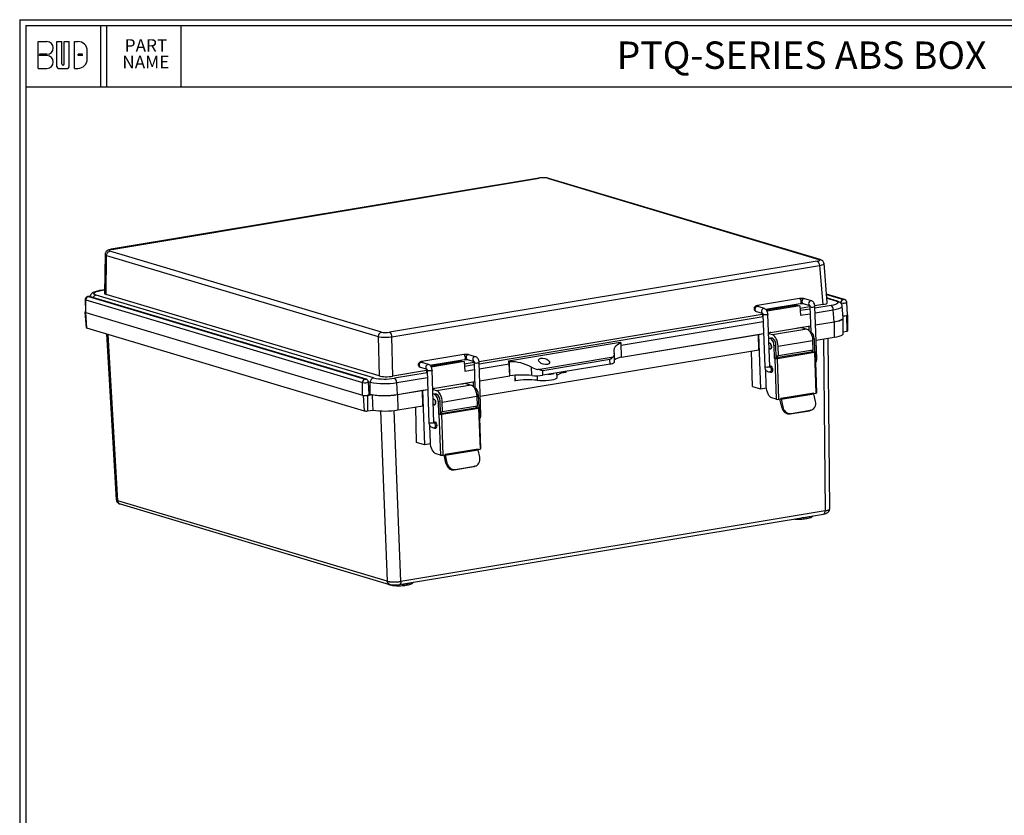
# Model space of a CAD drawing. Extents: x 0.3 to 29.7, y 0.3 to 21.7.
# Drawn here: x 0.3 to 10, y 13.8 to 21.7 of the extents above; entities that cross this region are included whole.
import ezdxf

# ---------------------------------------------------------------- set-up
doc = ezdxf.new("R2010")
doc.units = 0
doc.header["$MEASUREMENT"] = 0
doc.layers.get('0').update_dxf_attribs({"linetype": 'CONTINUOUS'})
doc.styles.add('SLDTEXTSTYLE0', font='TXT', dxfattribs={"width": 0.75})

msp = doc.modelspace()

# ---------------------------------------------------------------- linework, layer by layer
at = {"color": 7, "linetype": 'CONTINUOUS'}
for p, q in [((0.251252, 21.711296), (29.736906, 21.711296)), ((0.251252, 21.711296), (0.251252, 0.267073)), ((0.313252, 21.654709), (29.680677, 21.654709)), ((0.313252, 21.654709), (0.313252, 0.329073)), ((1.0501, 21.654709), (1.0501, 21.047412)), ((1.110832, 21.654709), (1.110832, 21.047412)), ((1.843719, 21.654709), (1.843719, 21.047412)), ((0.434863, 21.230062), (0.434863, 21.495596)), ((0.434863, 21.495596), (0.520381, 21.495596)), ((0.619768, 21.246658), (0.619768, 21.495596)), ((0.619768, 21.495596), (0.668306, 21.495596)), ((0.668306, 21.273386), (0.668306, 21.495596)), ((0.691419, 21.273386), (0.691419, 21.495596)), ((0.691419, 21.495596), (0.739956, 21.495596)), ((0.739956, 21.246658), (0.739956, 21.495596)), ((0.794267, 21.230062), (0.794267, 21.495596)), ((0.794267, 21.495596), (0.827297, 21.495596)), ((0.520381, 21.369467), (0.447575, 21.369467)), ((0.447575, 21.369467), (0.447575, 21.362829)), ((0.447575, 21.356191), (0.447575, 21.362829)), ((0.520381, 21.356191), (0.447575, 21.356191)), ((0.830098, 21.356191), (0.830098, 21.369467)), ((0.871395, 21.369467), (0.830098, 21.369467)), ((0.871395, 21.356191), (0.830098, 21.356191)), ((0.871395, 21.356191), (0.871395, 21.369467)), ((0.920234, 21.322999), (0.920234, 21.402659)), ((0.434863, 21.230062), (0.520381, 21.230062)), ((0.636364, 21.230062), (0.72336, 21.230062)), ((0.794267, 21.230062), (0.827297, 21.230062)), ((0.313252, 21.047412), (29.680677, 21.047412)), ((5.384725, 20.144767), (1.156414, 19.440913)), ((1.161557, 19.440546), (5.389869, 20.1444)), ((5.384814, 20.144113), (5.389869, 20.1444)), ((5.471285, 20.143249), (8.156844, 19.341665)), ((8.169425, 19.340922), (5.483867, 20.142506)), ((1.096174, 19.39317), (1.090361, 19.005069)), ((1.105693, 18.994414), (1.111471, 19.380167)), ((1.111471, 19.380167), (3.797029, 18.578583)), ((3.828949, 18.621234), (1.14339, 19.422818)), ((1.161557, 19.440546), (1.15541, 19.440197)), ((8.138677, 19.323937), (3.910365, 18.620083)), ((8.169358, 19.340936), (8.156844, 19.341665)), ((8.238917, 18.913545), (8.206434, 19.302187)), ((3.932723, 18.576665), (8.161035, 19.280519)), ((8.161035, 19.280519), (8.193321, 18.894227)), ((1.090894, 19.040646), (1.048269, 19.03355)), ((1.053413, 19.033182), (1.090876, 19.039419)), ((3.806037, 18.188417), (1.105693, 18.994414)), ((8.410138, 18.944375), (8.231893, 18.997578)), ((8.232087, 18.995261), (8.400702, 18.944932)), ((8.396175, 18.944179), (8.232267, 18.993102)), ((0.899639, 18.944205), (0.901708, 18.818605)), ((0.904656, 18.940761), (3.640799, 18.124079)), ((0.907074, 18.814922), (0.904656, 18.940761)), ((3.664732, 18.156573), (0.92859, 18.973255)), ((0.933118, 18.974009), (3.66926, 18.157326)), ((3.678696, 18.156769), (0.942553, 18.973452)), ((3.749331, 18.169184), (1.00686, 18.987755)), ((7.963989, 18.953042), (7.548805, 18.88393)), ((7.629512, 18.847474), (7.97207, 18.904497)), ((8.001725, 18.904616), (8.064527, 18.885871)), ((8.082253, 18.931938), (8.0158, 18.951772)), ((8.193321, 18.894227), (8.116064, 18.881367)), ((8.335014, 18.92969), (8.235074, 18.95952)), ((8.235332, 18.95643), (8.322432, 18.930432)), ((8.368407, 18.912829), (8.372241, 18.911685)), ((8.410138, 18.944375), (8.409336, 18.944597)), ((8.438149, 18.791893), (8.431598, 18.917339)), ((0.896676, 18.819741), (0.907455, 18.666066)), ((0.901273, 18.816654), (0.907074, 18.814922)), ((0.901273, 18.816654), (0.911196, 18.663554)), ((0.907074, 18.814922), (3.643217, 17.99824)), ((7.536718, 18.82721), (7.59952, 18.808465)), ((7.617246, 18.854532), (7.550794, 18.874366)), ((7.594708, 18.809901), (7.596893, 18.774949)), ((7.602429, 18.796535), (7.620227, 18.27818)), ((7.942186, 18.88837), (7.63853, 18.837823)), ((7.968433, 18.883026), (7.643767, 18.828982)), ((7.669411, 18.279868), (7.651613, 18.798224)), ((7.942186, 18.88837), (7.968433, 18.883026)), ((7.968433, 18.883026), (7.974354, 18.788354)), ((8.067459, 18.873276), (7.970057, 18.857062)), ((8.068243, 18.850441), (7.971478, 18.834334)), ((7.974354, 18.788354), (8.069829, 18.804247)), ((8.067436, 18.873942), (8.07601, 18.624233)), ((8.134417, 18.357274), (8.116619, 18.87563)), ((8.275879, 18.885005), (8.117204, 18.858591)), ((8.11879, 18.812397), (8.298198, 18.842262)), ((8.305604, 18.723838), (8.298198, 18.842262)), ((8.39683, 18.762542), (8.386506, 18.879728)), ((7.595656, 18.794739), (4.794588, 18.328467)), ((7.603236, 18.773035), (4.795729, 18.305691)), ((6.200685, 18.493106), (7.604822, 18.726841)), ((7.603235, 18.773056), (7.596893, 18.774949)), ((8.122876, 18.69342), (8.305604, 18.723838)), ((8.305604, 18.723838), (8.307941, 18.570845)), ((8.395359, 18.779238), (8.429497, 18.784921)), ((8.396651, 18.607714), (8.396864, 18.761766)), ((8.429497, 18.784921), (8.431834, 18.631928)), ((8.438586, 18.79379), (8.438042, 18.793952)), ((8.442973, 18.636558), (8.443186, 18.79061)), ((0.911196, 18.663554), (3.658941, 17.843408)), ((1.109823, 18.604268), (1.206593, 16.962962)), ((6.204771, 18.374128), (7.608907, 18.607864)), ((7.558272, 18.599435), (7.608907, 18.607864)), ((7.657869, 18.616014), (8.073914, 18.68527)), ((7.657869, 18.616014), (7.66622, 18.617404)), ((7.680393, 18.617035), (7.657962, 18.613301)), ((7.696596, 18.595211), (7.65819, 18.606675)), ((7.66622, 18.617404), (7.666313, 18.614691)), ((7.680393, 18.617035), (7.674524, 18.618787)), ((8.037047, 18.651883), (7.696596, 18.595211)), ((7.941902, 18.663295), (7.947771, 18.661543)), ((7.984308, 18.667625), (7.947771, 18.661543)), ((7.948545, 18.664401), (8.056493, 18.68237)), ((7.948545, 18.664401), (7.948639, 18.661688)), ((7.984308, 18.667625), (8.037047, 18.651883)), ((8.056493, 18.68237), (8.073914, 18.68527)), ((8.056493, 18.68237), (8.058017, 18.637982)), ((8.069126, 18.623562), (8.075045, 18.624547)), ((8.396676, 18.626076), (8.431834, 18.631928)), ((1.22182, 16.954281), (1.124802, 18.599797)), ((3.797029, 18.578583), (3.806037, 18.188417)), ((3.941731, 18.186498), (3.932723, 18.576665)), ((5.084816, 18.339511), (6.189207, 18.52335)), ((6.189207, 18.52335), (6.200033, 18.512103)), ((6.204771, 18.374128), (6.200033, 18.512103)), ((6.204771, 18.374128), (7.558272, 18.599435)), ((7.560609, 18.446443), (7.558272, 18.599435)), ((7.558272, 18.599435), (7.576764, 18.060884)), ((7.677107, 18.562896), (7.659792, 18.560013)), ((7.676468, 18.558199), (7.696397, 18.561517)), ((7.752638, 18.4833), (8.093089, 18.539972)), ((8.091992, 18.554624), (8.10867, 18.5574)), ((8.093089, 18.539972), (8.096391, 18.443802)), ((8.10867, 18.5574), (8.113029, 18.430456)), ((8.128112, 18.540911), (8.307941, 18.570845)), ((8.200775, 18.553006), (8.217234, 16.855399)), ((8.262875, 16.872751), (8.24651, 18.560619)), ((4.806636, 17.988011), (7.560609, 18.446443)), ((7.497925, 18.084415), (7.489229, 18.434561)), ((7.710093, 18.491052), (7.730022, 18.49437)), ((7.710093, 18.491052), (7.714452, 18.364108)), ((7.734381, 18.367425), (7.730022, 18.49437)), ((8.096264, 18.426194), (7.737545, 18.366481)), ((7.746881, 18.36215), (8.112243, 18.422969)), ((7.75594, 18.38713), (7.752638, 18.4833)), ((8.096391, 18.443802), (7.75594, 18.38713)), ((8.086011, 18.442074), (8.086611, 18.424587)), ((8.09255, 18.443162), (8.0931, 18.427139)), ((8.0931, 18.427139), (8.113029, 18.430456)), ((8.0931, 18.427139), (8.096264, 18.426194)), ((8.112243, 18.422969), (8.126112, 18.019055)), ((8.113029, 18.430456), (8.118303, 18.428882)), ((8.135238, 18.022879), (8.121369, 18.426793)), ((4.642513, 18.400142), (4.227329, 18.33103)), ((4.29577, 18.301632), (4.229318, 18.321466)), ((4.308036, 18.294574), (4.650594, 18.351597)), ((4.62071, 18.33547), (4.317054, 18.284923)), ((4.646957, 18.330126), (4.322291, 18.276082)), ((4.62071, 18.33547), (4.646957, 18.330126)), ((4.646957, 18.330126), (4.652878, 18.235454)), ((4.745983, 18.320376), (4.648581, 18.304162)), ((4.680249, 18.351716), (4.743051, 18.33297)), ((4.760777, 18.379038), (4.694325, 18.398872)), ((4.74596, 18.321041), (4.754534, 18.071333)), ((4.812942, 17.804374), (4.795143, 18.32273)), ((4.797315, 18.259497), (5.092974, 18.308713)), ((5.095642, 18.328263), (5.084816, 18.339511)), ((5.084876, 18.337788), (5.084816, 18.339511)), ((5.10038, 18.190289), (5.092974, 18.308713)), ((5.10038, 18.190289), (5.095642, 18.328263)), ((5.375781, 18.252982), (6.12217, 18.377228)), ((6.088556, 18.350228), (5.424516, 18.239691)), ((6.090075, 18.305994), (6.088556, 18.350228)), ((6.135702, 18.325113), (6.133093, 18.401125)), ((7.714452, 18.364108), (7.734381, 18.367425)), ((7.714452, 18.364108), (7.719726, 18.362534)), ((7.719726, 18.362534), (7.733594, 17.95862)), ((7.737545, 18.366481), (7.734381, 18.367425)), ((7.745392, 18.390278), (7.75594, 18.38713)), ((7.74616, 18.367915), (7.745392, 18.390278)), ((7.76075, 17.958236), (7.746881, 18.36215)), ((4.27418, 18.241839), (3.941731, 18.186498)), ((4.28176, 18.220135), (3.957961, 18.166235)), ((4.215243, 18.27431), (4.278045, 18.255564)), ((4.273232, 18.257001), (4.275418, 18.222049)), ((4.281759, 18.220156), (4.275418, 18.222049)), ((4.280953, 18.243635), (4.298751, 17.72528)), ((4.347935, 17.726968), (4.330137, 18.245324)), ((4.746767, 18.297541), (4.650003, 18.281434)), ((4.652878, 18.235454), (4.748353, 18.251347)), ((5.315535, 18.192548), (5.3127, 18.275101)), ((5.426035, 18.195456), (5.424516, 18.239691)), ((6.090075, 18.305994), (5.426035, 18.195456)), ((5.568496, 18.174245), (5.565381, 18.218652)), ((5.652698, 18.233187), (5.653199, 18.223767)), ((5.654155, 18.224171), (5.653513, 18.233323)), ((7.635361, 18.083125), (7.629654, 18.24932)), ((7.687308, 18.282026), (7.669488, 18.279059)), ((7.674761, 18.230047), (7.695388, 18.233481)), ((7.682589, 18.28124), (7.684325, 18.285378)), ((3.643217, 17.99824), (3.640799, 18.124079)), ((3.699402, 18.132584), (3.717414, 18.127208)), ((3.706707, 18.004287), (3.700156, 18.129733)), ((3.716132, 18.008906), (3.717414, 18.127208)), ((3.980279, 18.123492), (4.283346, 18.173941)), ((3.987686, 18.005068), (3.980279, 18.123492)), ((4.336393, 18.063114), (4.752438, 18.13237)), ((4.662832, 18.114725), (4.626296, 18.108643)), ((4.62707, 18.111501), (4.735018, 18.12947)), ((4.662832, 18.114725), (4.715572, 18.098983)), ((4.735018, 18.12947), (4.752438, 18.13237)), ((4.735018, 18.12947), (4.736542, 18.085082)), ((4.8014, 18.14052), (5.10038, 18.190289)), ((5.148508, 18.195), (5.148433, 18.140532)), ((5.148687, 18.195013), (5.151599, 18.14027)), ((5.369567, 18.190392), (5.370157, 18.146041)), ((3.987686, 18.005068), (4.287431, 18.054964)), ((3.987686, 18.005068), (4.236796, 18.046535)), ((4.236796, 18.046535), (4.287431, 18.054964)), ((4.239133, 17.893543), (4.236796, 18.046535)), ((4.236796, 18.046535), (4.255288, 17.507983)), ((4.336393, 18.063114), (4.344744, 18.064504)), ((4.358917, 18.064135), (4.336486, 18.060401)), ((4.37512, 18.042311), (4.336714, 18.053775)), ((4.344744, 18.064504), (4.344837, 18.061791)), ((4.358917, 18.064135), (4.353048, 18.065887)), ((4.715572, 18.098983), (4.37512, 18.042311)), ((4.620427, 18.110395), (4.626296, 18.108643)), ((4.62707, 18.111501), (4.627163, 18.108788)), ((4.74765, 18.070662), (4.753569, 18.071647)), ((7.497925, 18.084415), (7.576764, 18.060884)), ((7.576764, 18.060884), (7.636208, 18.070779)), ((8.10607, 18.019035), (7.780565, 17.964851)), ((8.10633, 18.015762), (8.126112, 18.019055)), ((3.643217, 17.99824), (3.649018, 17.996508)), ((3.649018, 17.996508), (3.658941, 17.843408)), ((3.689751, 17.995932), (3.737154, 18.003823)), ((3.689751, 17.995932), (3.692088, 17.84294)), ((3.706313, 18.011837), (3.716132, 18.008906)), ((3.987686, 18.005068), (3.990022, 17.852075)), ((4.355631, 18.009996), (4.338316, 18.007113)), ((4.354992, 18.005299), (4.374921, 18.008617)), ((4.388617, 17.938152), (4.408546, 17.94147)), ((4.388617, 17.938152), (4.392976, 17.811208)), ((4.412905, 17.814525), (4.408546, 17.94147)), ((4.431162, 17.930399), (4.771613, 17.987072)), ((4.434464, 17.83423), (4.431162, 17.930399)), ((4.770516, 18.001724), (4.787194, 18.0045)), ((4.771613, 17.987072), (4.774916, 17.890902)), ((4.787194, 18.0045), (4.791553, 17.877556)), ((7.733594, 17.95862), (7.691403, 17.971214)), ((7.76075, 17.958236), (7.780679, 17.961554)), ((7.788035, 17.878885), (7.770574, 17.959872)), ((7.780679, 17.961554), (7.780565, 17.964851)), ((7.781388, 17.958265), (8.106892, 18.012449)), ((7.781388, 17.958265), (7.797656, 17.88281)), ((8.12316, 17.936995), (8.106892, 18.012449)), ((3.692088, 17.84294), (3.743425, 17.851486)), ((3.818882, 17.842865), (3.886321, 16.158983)), ((4.022077, 16.157064), (3.954388, 17.847176)), ((3.990022, 17.852075), (4.239133, 17.893543)), ((4.176449, 17.531515), (4.167754, 17.881661)), ((4.774789, 17.873294), (4.416069, 17.813581)), ((4.423916, 17.837378), (4.434464, 17.83423)), ((4.424684, 17.815015), (4.423916, 17.837378)), ((4.425405, 17.80925), (4.790768, 17.870069)), ((4.774916, 17.890902), (4.434464, 17.83423)), ((4.764535, 17.889174), (4.765135, 17.871687)), ((4.771074, 17.890262), (4.771624, 17.874239)), ((4.771624, 17.874239), (4.791553, 17.877556)), ((4.771624, 17.874239), (4.774789, 17.873294)), ((4.790768, 17.870069), (4.804636, 17.466155)), ((4.791553, 17.877556), (4.796827, 17.875982)), ((4.813762, 17.469979), (4.799893, 17.873893)), ((7.797656, 17.88281), (7.788035, 17.878885)), ((7.871014, 17.813181), (8.06366, 17.845249)), ((7.880635, 17.817106), (8.073281, 17.849175)), ((8.073281, 17.849175), (8.06366, 17.845249)), ((8.075896, 17.848714), (8.085517, 17.85264)), ((4.365832, 17.729126), (4.348013, 17.726159)), ((4.361113, 17.72834), (4.362849, 17.732478)), ((4.392976, 17.811208), (4.412905, 17.814525)), ((4.392976, 17.811208), (4.39825, 17.809634)), ((4.39825, 17.809634), (4.412119, 17.40572)), ((4.416069, 17.813581), (4.412905, 17.814525)), ((4.439274, 17.405336), (4.425405, 17.80925)), ((7.871014, 17.813181), (7.880635, 17.817106)), ((4.313885, 17.530225), (4.308178, 17.69642)), ((4.353285, 17.677147), (4.373913, 17.680581)), ((4.255288, 17.507983), (4.176449, 17.531515)), ((4.314732, 17.517879), (4.255288, 17.507983)), ((4.784594, 17.466135), (4.45909, 17.411951)), ((4.459912, 17.405365), (4.785417, 17.459549)), ((4.784855, 17.462862), (4.804636, 17.466155)), ((4.801685, 17.384095), (4.785417, 17.459549)), ((4.412119, 17.40572), (4.369927, 17.418314)), ((4.439274, 17.405336), (4.459203, 17.408654)), ((4.466559, 17.325985), (4.449099, 17.406972)), ((4.459203, 17.408654), (4.45909, 17.411951)), ((4.459912, 17.405365), (4.47618, 17.32991)), ((4.47618, 17.32991), (4.466559, 17.325985)), ((4.549539, 17.260281), (4.742184, 17.292349)), ((4.549539, 17.260281), (4.559159, 17.264206)), ((4.559159, 17.264206), (4.751805, 17.296275)), ((4.751805, 17.296275), (4.742184, 17.292349)), ((4.75442, 17.295814), (4.764041, 17.299739)), ((3.886321, 16.158983), (1.22182, 16.954281)), ((1.243746, 16.922755), (3.908247, 16.127457)), ((8.217234, 16.855399), (4.022077, 16.157064)), ((4.007426, 16.125195), (8.202583, 16.82353))]:
    msp.add_line(p, q, dxfattribs=at)
at = {"color": 7, "linetype": 'CONTINUOUS', "flags": 128}
for points in [[(1.00686, 18.987755), (0.993502, 18.992882), (0.98556, 18.998628), (0.983341, 19.004773), (0.986928, 19.01108), (0.996185, 19.017306), (1.010755, 19.023213), (1.030079, 19.028574), (1.053413, 19.033182)], [(1.053413, 19.033182), (1.049457, 19.03368), (1.048263, 19.033549)], [(0.899639, 18.944203), (0.90012, 18.943077), (0.904656, 18.940761)], [(0.92859, 18.973255), (0.928212, 18.973448), (0.928236, 18.973669), (0.928659, 18.973884), (0.929416, 18.974061), (0.930392, 18.974172), (0.931438, 18.974202), (0.932395, 18.974144), (0.933118, 18.974009)], [(0.933118, 18.974009), (0.937943, 18.974267), (0.942553, 18.973452)], [(7.981215, 18.924834), (7.979895, 18.934335), (7.976769, 18.942988), (7.972313, 18.949476), (7.967204, 18.952812), (7.963989, 18.953042)], [(7.97207, 18.904497), (7.973838, 18.905051), (7.977937, 18.908986), (7.980527, 18.915933), (7.981215, 18.924834)], [(8.322432, 18.930432), (8.335791, 18.925305), (8.343732, 18.919559), (8.345952, 18.913414), (8.342364, 18.907108), (8.333108, 18.900881), (8.318538, 18.894974), (8.299214, 18.889613), (8.275879, 18.885005)], [(8.372241, 18.911685), (8.380913, 18.910058), (8.392402, 18.909368), (8.404958, 18.909718), (8.416669, 18.911057), (8.425754, 18.91318), (8.430828, 18.915764), (8.431598, 18.917341)], [(8.400702, 18.944932), (8.40108, 18.944739), (8.401056, 18.944519), (8.400633, 18.944303), (8.399876, 18.944126), (8.398901, 18.944015), (8.397855, 18.943986), (8.396897, 18.944043), (8.396175, 18.944179)], [(8.409336, 18.944597), (8.405528, 18.94519), (8.400702, 18.944932)], [(0.901628, 18.823439), (0.899189, 18.822423), (0.897381, 18.821207), (0.896681, 18.819976), (0.897114, 18.818776), (0.898665, 18.817655), (0.901273, 18.816654)], [(0.907074, 18.814922), (0.902223, 18.817399), (0.901708, 18.818605)], [(7.550794, 18.874366), (7.542931, 18.87483), (7.535049, 18.871678), (7.528493, 18.865345), (7.524261, 18.856796), (7.522997, 18.847332), (7.524893, 18.838395), (7.529661, 18.831344), (7.536575, 18.827253), (7.536718, 18.82721)], [(7.562979, 18.870729), (7.561585, 18.873875), (7.557128, 18.880364), (7.55202, 18.8837), (7.548803, 18.883929)], [(7.651613, 18.798227), (7.651023, 18.797041), (7.647146, 18.795066), (7.640206, 18.793444), (7.631258, 18.792422), (7.621665, 18.792154), (7.612888, 18.792681), (7.606262, 18.793924), (7.602796, 18.795693), (7.602429, 18.796531)], [(8.067436, 18.873944), (8.067803, 18.873099), (8.071268, 18.87133)], [(8.071268, 18.87133), (8.077894, 18.870087), (8.086672, 18.86956), (8.096265, 18.869828), (8.105212, 18.87085), (8.112153, 18.872472), (8.11603, 18.874447), (8.116619, 18.87563)], [(8.298198, 18.842262), (8.327599, 18.848068), (8.351946, 18.854823), (8.370304, 18.862266), (8.381967, 18.870111), (8.386487, 18.878057), (8.3865, 18.879788)], [(8.305604, 18.723838), (8.335977, 18.729836), (8.361129, 18.736813), (8.380093, 18.744502), (8.392142, 18.752607), (8.396811, 18.760816), (8.39683, 18.762542)], [(8.305604, 18.723838), (8.332815, 18.729111), (8.356002, 18.735179), (8.374462, 18.741858), (8.387636, 18.748945), (8.395123, 18.756225), (8.39683, 18.762542)], [(8.429497, 18.784921), (8.434053, 18.78582), (8.437826, 18.786867), (8.44067, 18.78802), (8.442478, 18.789236), (8.443178, 18.790467), (8.442745, 18.791667), (8.441194, 18.792789), (8.438586, 18.79379)], [(8.037047, 18.651883), (8.0474, 18.646965), (8.057481, 18.638539), (8.066905, 18.62693), (8.075307, 18.612585), (8.082366, 18.596054), (8.087811, 18.577973), (8.091432, 18.559036), (8.093089, 18.539972)], [(8.067433, 18.626153), (8.069239, 18.625894), (8.075045, 18.624547)], [(8.307941, 18.570845), (8.334815, 18.576067), (8.357629, 18.582085), (8.375667, 18.58871), (8.388363, 18.595735), (8.395319, 18.60294), (8.396651, 18.607714)], [(8.431834, 18.631928), (8.435541, 18.63266), (8.438611, 18.633512), (8.440926, 18.634451), (8.442397, 18.63544), (8.442967, 18.636442), (8.442973, 18.636558)], [(7.661511, 18.509949), (7.664428, 18.5121), (7.670208, 18.512476), (7.676134, 18.508606), (7.681303, 18.501079), (7.684929, 18.491042), (7.68646, 18.480021), (7.685662, 18.469696), (7.682657, 18.461638), (7.677903, 18.457073), (7.672123, 18.456697), (7.666197, 18.460567), (7.663071, 18.464521)], [(7.68646, 18.480021), (7.684929, 18.491042), (7.681303, 18.501079), (7.676134, 18.508606), (7.670208, 18.512476), (7.664428, 18.5121), (7.661511, 18.509949)], [(7.752638, 18.4833), (7.75098, 18.502364), (7.74736, 18.5213), (7.741915, 18.539382), (7.734856, 18.555913), (7.726453, 18.570258), (7.71703, 18.581867), (7.706949, 18.590292), (7.696596, 18.595211)], [(7.663071, 18.464521), (7.666197, 18.460567), (7.672123, 18.456697), (7.677903, 18.457073), (7.682657, 18.461638), (7.685662, 18.469696), (7.68646, 18.480021)], [(8.118303, 18.428882), (8.120041, 18.428215), (8.121075, 18.427467), (8.121364, 18.426667), (8.120897, 18.425846), (8.119692, 18.425036), (8.117796, 18.424267), (8.115281, 18.423569), (8.112243, 18.422969)], [(4.229318, 18.321466), (4.221455, 18.32193), (4.213573, 18.318778), (4.207018, 18.312445), (4.202785, 18.303896), (4.201521, 18.294432), (4.203417, 18.285495), (4.208185, 18.278444), (4.215099, 18.274353), (4.215243, 18.27431)], [(4.241503, 18.317829), (4.240109, 18.320975), (4.235652, 18.327464), (4.230544, 18.3308), (4.227327, 18.331029)], [(4.659739, 18.371934), (4.658419, 18.381435), (4.655293, 18.390088), (4.650837, 18.396576), (4.645728, 18.399912), (4.642513, 18.400142)], [(4.650594, 18.351597), (4.652362, 18.352151), (4.656461, 18.356086), (4.659051, 18.363033), (4.659739, 18.371934)], [(4.74596, 18.321044), (4.746327, 18.320199), (4.749792, 18.31843)], [(4.749792, 18.31843), (4.756418, 18.317187), (4.765196, 18.31666), (4.774789, 18.316928), (4.783737, 18.31795), (4.790677, 18.319572), (4.794554, 18.321547), (4.795143, 18.32273)], [(8.123915, 18.352651), (8.129951, 18.354117), (8.133828, 18.356091), (8.134417, 18.357274)], [(4.330137, 18.245327), (4.329547, 18.244141), (4.325671, 18.242166), (4.31873, 18.240544), (4.309782, 18.239522), (4.300189, 18.239254), (4.291412, 18.239781), (4.284786, 18.241024), (4.28132, 18.242793), (4.280953, 18.243631)], [(7.669411, 18.279868), (7.668821, 18.278685), (7.664945, 18.276711), (7.658004, 18.275089), (7.649056, 18.274066), (7.639463, 18.273798), (7.630686, 18.274325), (7.62406, 18.275568), (7.620594, 18.277337), (7.620227, 18.27818)], [(7.669136, 18.287865), (7.670893, 18.288908), (7.677869, 18.289361), (7.685021, 18.284691), (7.69126, 18.275607), (7.695636, 18.263493), (7.697483, 18.250192), (7.696521, 18.237731), (7.692894, 18.228005), (7.687156, 18.222496), (7.68018, 18.222043), (7.673028, 18.226713), (7.67054, 18.229645)], [(7.669895, 18.278362), (7.675004, 18.275026), (7.67946, 18.268538), (7.682586, 18.259885), (7.683906, 18.250384), (7.683218, 18.241483), (7.680628, 18.234536), (7.676529, 18.230601), (7.674601, 18.230023)], [(7.693653, 18.229344), (7.692957, 18.230031), (7.69067, 18.232696)], [(3.640799, 18.124079), (3.649471, 18.122452), (3.66096, 18.121761), (3.673515, 18.122112), (3.685227, 18.123451), (3.694311, 18.125574), (3.699385, 18.128158), (3.700156, 18.129735)], [(3.66926, 18.157326), (3.669638, 18.157133), (3.669614, 18.156912), (3.669191, 18.156697), (3.668434, 18.15652), (3.667458, 18.156409), (3.666412, 18.156379), (3.665455, 18.156437), (3.664732, 18.156573)], [(3.66926, 18.157326), (3.674085, 18.157584), (3.678727, 18.15676)], [(5.370157, 18.146041), (5.396157, 18.143852), (5.424838, 18.14313), (5.454575, 18.143915), (5.483683, 18.146163), (5.510516, 18.149748), (5.533553, 18.154465), (5.55149, 18.160048), (5.563311, 18.16618), (5.568348, 18.172515), (5.568496, 18.174245)], [(4.431162, 17.930399), (4.429505, 17.949464), (4.425884, 17.9684), (4.420439, 17.986482), (4.41338, 18.003013), (4.404977, 18.017358), (4.395554, 18.028967), (4.385473, 18.037392), (4.37512, 18.042311)], [(4.715572, 18.098983), (4.725924, 18.094064), (4.736006, 18.085639), (4.745429, 18.07403), (4.753831, 18.059685), (4.760891, 18.043154), (4.766335, 18.025073), (4.769956, 18.006136), (4.771613, 17.987072)], [(4.745958, 18.073253), (4.747763, 18.072994), (4.753569, 18.071647)], [(7.691403, 17.971214), (7.68105, 17.976133), (7.670968, 17.984558), (7.661545, 17.996167), (7.653143, 18.010512), (7.646083, 18.027043), (7.640639, 18.045124), (7.637018, 18.064061), (7.635361, 18.083125)], [(8.126112, 18.019055), (8.129149, 18.019655), (8.131665, 18.020353), (8.133561, 18.021122), (8.134766, 18.021932), (8.135233, 18.022753), (8.135238, 18.022879)], [(4.340035, 17.957049), (4.342952, 17.9592), (4.348732, 17.959576), (4.354658, 17.955706), (4.359827, 17.948179), (4.363454, 17.938142), (4.364984, 17.927121), (4.364186, 17.916796), (4.361182, 17.908738), (4.356427, 17.904173), (4.350647, 17.903797), (4.344721, 17.907667), (4.341595, 17.911621)], [(4.364984, 17.927121), (4.363454, 17.938142), (4.359827, 17.948179), (4.354658, 17.955706), (4.348732, 17.959576), (4.342952, 17.9592), (4.340035, 17.957049)], [(4.341595, 17.911621), (4.344721, 17.907667), (4.350647, 17.903797), (4.356427, 17.904173), (4.361182, 17.908738), (4.364186, 17.916796), (4.364984, 17.927121)], [(4.796827, 17.875982), (4.798566, 17.875315), (4.799599, 17.874567), (4.799888, 17.873767), (4.799421, 17.872946), (4.798216, 17.872135), (4.79632, 17.871367), (4.793805, 17.870669), (4.790768, 17.870069)], [(4.347935, 17.726968), (4.347345, 17.725785), (4.343469, 17.72381), (4.336528, 17.722188), (4.32758, 17.721166), (4.317987, 17.720898), (4.30921, 17.721425), (4.302584, 17.722668), (4.299119, 17.724437), (4.298751, 17.72528)], [(4.34766, 17.734965), (4.349417, 17.736008), (4.356393, 17.736461), (4.363545, 17.731791), (4.369784, 17.722707), (4.37416, 17.710593), (4.376008, 17.697292), (4.375045, 17.684831), (4.371418, 17.675105), (4.36568, 17.669596), (4.358704, 17.669142), (4.351552, 17.673813), (4.349064, 17.676745)], [(4.348419, 17.725462), (4.353528, 17.722126), (4.357984, 17.715638), (4.36111, 17.706984), (4.36243, 17.697484), (4.361742, 17.688583), (4.359152, 17.681636), (4.355053, 17.677701), (4.353125, 17.677123)], [(4.802439, 17.799751), (4.808475, 17.801216), (4.812352, 17.803191), (4.812942, 17.804374)], [(4.372177, 17.676443), (4.371481, 17.67713), (4.369194, 17.679796)], [(4.369927, 17.418314), (4.359574, 17.423233), (4.349493, 17.431658), (4.34007, 17.443267), (4.331667, 17.457612), (4.324608, 17.474143), (4.319163, 17.492224), (4.315542, 17.511161), (4.313885, 17.530225)], [(4.804636, 17.466155), (4.807674, 17.466755), (4.810189, 17.467453), (4.812085, 17.468222), (4.81329, 17.469032), (4.813757, 17.469853), (4.813762, 17.469979)]]:
    msp.add_lwpolyline(points, dxfattribs=at)
at = {"color": 7, "linetype": 'CONTINUOUS'}
for centre, radius, start, end in [((0.520381, 21.432532), 0.063065, 270, 90), ((0.827297, 21.402659), 0.092937, 0, 90), ((0.520381, 21.293126), 0.063065, 270, 90), ((0.636364, 21.246658), 0.016596, 180, 270), ((0.681582, 21.273386), 0.013277, 180, 262.5557159), ((0.678142, 21.273386), 0.013277, 277.4442841, 0), ((0.72336, 21.246658), 0.016596, 270, 0), ((0.827297, 21.322999), 0.092937, 270, 0), ((0.936289, 18.942523), 0.031682, 104.0641124, 183.1870596), ((1.01529, 18.949385), 0.039285, 102.3908438, 160.0861917), ((8.01199, 18.927883), 0.024191, 80.9369438, 187.4688448), ((8.008304, 18.923842), 0.020321, 177.4710993, 251.1083966), ((8.078436, 18.908051), 0.024186, 80.8471938, 187.4768818), ((8.076146, 18.904626), 0.021693, 179.2664417, 234.6018866), ((8.327135, 18.903151), 0.027683, 73.4979201, 99.7799241), ((8.403874, 18.913447), 0.031682, 104.0641124, 183.1870596), ((7.614174, 18.829443), 0.025277, 83.0245999, 232.2657192), ((8.250503, 18.844556), 0.04775, 357.2464716, 57.8973693), ((8.405097, 18.845875), 0.063298, 260.8156514, 301.4785421), ((0.911439, 18.667957), 0.00441, 205.3917424, 266.8404672), ((8.035608, 18.562806), 0.073261, 355.7684915, 57.4320863), ((7.663773, 18.51695), 0.043159, 72.8939815, 95.2888227), ((7.637031, 18.496458), 0.073261, 355.7684915, 57.4320863), ((7.683813, 18.521095), 0.042336, 72.708312, 99.1136912), ((7.65696, 18.499775), 0.073261, 355.7684915, 57.4320863), ((4.690514, 18.374983), 0.024191, 80.9369438, 187.4688448), ((4.686829, 18.370942), 0.020321, 177.4710993, 251.1083966), ((4.75696, 18.355151), 0.024186, 80.8471938, 187.4768818), ((4.754671, 18.351726), 0.021693, 179.2664417, 234.6018866), ((5.022926, 18.304868), 0.070154, 3.1419011, 27.985968), ((6.090911, 18.368002), 0.062013, 269.2272597, 316.2430883), ((6.223514, 18.222686), 0.152598, 97.0553663, 125.4758097), ((7.734307, 18.433324), 0.072276, 258.3612759, 280.0190365), ((4.292682, 18.276559), 0.025263, 82.9856357, 232.8154801), ((5.446703, 18.557533), 0.354993, 274.6901548, 284.2116879), ((5.664019, 18.049097), 0.175005, 93.54469, 123.6464408), ((5.653335, 18.224779), 0.001021, 262.3494094, 323.4592238), ((3.672431, 18.12584), 0.031682, 104.0641124, 183.1870596), ((3.759484, 18.128341), 0.042085, 103.9596004, 181.5436154), ((3.858559, 18.812463), 0.69964, 258.3612759, 280.0190365), ((3.861355, 18.713052), 0.555286, 258.3612759, 280.0190365), ((3.932584, 18.125786), 0.04775, 357.2464716, 57.8973693), ((5.217742, 17.25931), 0.938347, 84.0178916, 97.1850043), ((5.150312, 18.143973), 0.003921, 241.3635267, 289.1641064), ((5.282747, 17.314999), 0.835626, 83.9956824, 99.0297096), ((5.359772, 18.612382), 0.422158, 263.9850922, 279.0306307), ((4.714133, 18.009906), 0.073261, 355.7684915, 57.4320863), ((8.143547, 18.02037), 0.0375, 182.0392512, 192.1939662), ((3.667636, 18.07818), 0.083586, 253.013688, 297.8677998), ((3.67089, 18.102694), 0.108415, 258.3612759, 280.0190365), ((3.861942, 18.716809), 0.722764, 258.3612759, 280.0190365), ((3.858541, 18.785171), 0.790721, 261.1693126, 279.3999077), ((4.342297, 17.96405), 0.043159, 72.8939815, 95.2888227), ((4.315556, 17.943558), 0.073261, 355.7684915, 57.4320863), ((4.362337, 17.968194), 0.042336, 72.708312, 99.1136912), ((4.335484, 17.946875), 0.073261, 355.7684915, 57.4320863), ((7.748175, 18.029411), 0.072276, 258.3612759, 280.0190365), ((7.818042, 17.966186), 0.0375, 182.0392512, 192.1939662), ((3.676739, 17.929818), 0.088223, 258.3612759, 280.0190365), ((3.864929, 18.602377), 0.760658, 260.8084576, 279.4654665), ((4.412831, 17.880424), 0.072276, 258.3612759, 280.0190365), ((4.822071, 17.46747), 0.0375, 182.0392512, 192.1939662), ((4.4267, 17.47651), 0.072276, 258.3612759, 280.0190365), ((4.496566, 17.413286), 0.0375, 182.0392512, 192.1939662), ((7.969422, 17.185006), 0.397869, 272.3948405, 286.5070022), ((4.016865, 16.527055), 0.397869, 272.3948405, 286.5070022)]:
    msp.add_arc(centre, radius, start, end, dxfattribs=at)
for centre, major_axis, ratio, start_param, end_param in [((5.421471, 20.134939), (0.059024, 0.002034), 0.21041229, 0.55895655, 2.1285349), ((1.193281, 19.431105), (0.059089, 0.002022), 0.20995206, 2.13033584, 3.69991419), ((8.106953, 19.333378), (0.059089, 0.002022), 0.20995206, 5.27192849, 6.84150684), ((1.188845, 19.008225), (0.098481, 0.00337), 0.20995206, 3.13125899, 3.69991419), ((8.140448, 18.909962), (0.098481, 0.00337), 0.20995206, 5.27192849, 6.29351897), ((3.878763, 18.629544), (0.059024, 0.002034), 0.21041229, 3.7005492, 5.27012755), ((6.345423, 18.393969), (0.216488, -0.058769), 0.52399792, 2.43944228, 3.48321011), ((6.033988, 18.419212), (0.098134, -0.02664), 0.52399792, 5.95020754, 6.62480276), ((5.18641, 18.201038), (0.216488, -0.058769), 0.52399792, 1.09637617, 2.140144), ((5.369948, 18.308675), (0.098134, -0.02664), 0.52399792, 4.23796882, 4.91256405), ((3.88906, 18.202267), (0.098373, 0.003389), 0.21041229, 3.7005492, 5.27012755), ((8.056731, 17.925937), (-0.02623, 0.074269), 0.85144039, 2.99255308, 4.56334941), ((7.854465, 17.889943), (-0.02623, 0.074269), 0.85144039, 1.42175675, 2.99255308), ((7.864085, 17.893868), (-0.02623, 0.074269), 0.85144039, 1.42175675, 2.99255308), ((8.04711, 17.922011), (-0.02623, 0.074269), 0.85144039, 2.99255308, 3.18236017), ((4.735255, 17.373037), (-0.02623, 0.074269), 0.85144039, 2.99255308, 4.56334941), ((4.532989, 17.337043), (-0.02623, 0.074269), 0.85144039, 1.42175675, 2.99255308), ((4.542609, 17.340968), (-0.02623, 0.074269), 0.85144039, 1.42175675, 2.99255308), ((4.725634, 17.369111), (-0.02623, 0.074269), 0.85144039, 2.99255308, 3.18236017)]:
    msp.add_ellipse(centre, major_axis=major_axis, ratio=ratio, start_param=start_param, end_param=end_param, dxfattribs=at)
msp.add_ellipse((5.43788, 18.333033), major_axis=(0.053974, -0.014652), ratio=0.52399792, dxfattribs=at)
for points, knots in [([(5.483767, 20.142465), (5.477474, 20.143911), (5.464956, 20.146787), (5.437692, 20.148388), (5.408762, 20.147788), (5.392005, 20.145577), (5.383666, 20.144477)], [0, 0, 0, 0, 0.253969406, 0.505255946, 0.753771603, 1, 1, 1, 1]), ([(5.471285, 20.143249), (5.475736, 20.143918), (5.480203, 20.14459), (5.483849, 20.142504), (5.483862, 20.142497)], [0, 0, 0, 0, 0.996520801, 1, 1, 1, 1]), ([(1.155354, 19.440623), (1.148069, 19.439027), (1.133382, 19.435809), (1.114493, 19.426561), (1.102732, 19.414412), (1.097127, 19.401897), (1.096492, 19.394702), (1.096174, 19.391099)], [0, 0, 0, 0, 0.24319333, 0.49029717, 0.74281141, 0.87122424, 1, 1, 1, 1]), ([(1.097902, 19.391349), (1.097432, 19.390182), (1.096396, 19.387606), (1.101985, 19.383782), (1.108281, 19.381382), (1.111471, 19.380167)], [0, 0, 0, 0, 0.2899731, 0.64026319, 1, 1, 1, 1]), ([(1.111471, 19.380167), (1.111435, 19.388644), (1.117152, 19.409187), (1.133673, 19.4212), (1.14339, 19.422818)], [-0.00127034, -0.00127034, -0.00127034, -0.00127034, 0.42730109, 0.99872966, 0.99872966, 0.99872966, 0.99872966]), ([(8.138677, 19.323937), (8.144848, 19.322095), (8.155859, 19.309692), (8.160583, 19.289002), (8.161035, 19.280519)], [-0.00127034, -0.00127034, -0.00127034, -0.00127034, 0.57015823, 0.99872966, 0.99872966, 0.99872966, 0.99872966]), ([(8.161035, 19.280519), (8.166483, 19.281611), (8.177236, 19.283768), (8.193495, 19.288719), (8.205884, 19.294509), (8.205178, 19.29867), (8.204908, 19.300264)], [0, 0, 0, 0, 0.20042126, 0.39557944, 0.76841691, 1, 1, 1, 1]), ([(8.206493, 19.30069), (8.205557, 19.305183), (8.203704, 19.314072), (8.195272, 19.325854), (8.183749, 19.335409), (8.174055, 19.339087), (8.169326, 19.340881)], [0, 0, 0, 0, 0.26205328, 0.51852019, 0.76509366, 1, 1, 1, 1]), ([(1.048269, 19.03355), (1.043436, 19.032699), (1.02908, 19.03017), (1.007456, 19.024949), (0.986189, 19.017585), (0.970302, 19.009234), (0.958225, 18.998961), (0.94914, 18.986743), (0.946758, 18.976241), (0.945576, 18.971033)], [0, 0, 0, 0, 0.09655161, 0.28674895, 0.48565819, 0.66270181, 0.77906888, 0.89043193, 1, 1, 1, 1]), ([(0.942553, 18.973452), (0.940647, 18.973908), (0.936239, 18.974962), (0.929251, 18.974968), (0.922106, 18.973843), (0.914918, 18.971069), (0.907586, 18.965749), (0.901941, 18.957329), (0.899251, 18.949432), (0.899874, 18.945063), (0.899998, 18.944196)], [0, 0, 0, 0, 0.09781615, 0.22620813, 0.3420013, 0.45799663, 0.60705922, 0.78217905, 0.9567535, 1, 1, 1, 1]), ([(8.0158, 18.951772), (8.013437, 18.952369), (8.00694, 18.95401), (7.994912, 18.955013), (7.978876, 18.954981), (7.969122, 18.953711), (7.963989, 18.953042)], [0, 0, 0, 0, 0.16262087, 0.44693559, 0.70899375, 1, 1, 1, 1]), ([(7.97207, 18.904497), (7.973602, 18.904723), (7.976997, 18.905222), (7.983655, 18.905699), (7.990642, 18.905777), (7.996432, 18.905453), (8.000002, 18.905002), (8.001547, 18.904669), (8.001679, 18.904629), (8.001724, 18.904616)], [0, 0, 0, 0, 0.14921298, 0.33061094, 0.52901367, 0.70239389, 0.84196591, 0.94587343, 1, 1, 1, 1]), ([(8.116619, 18.87563), (8.116382, 18.87892), (8.115707, 18.888274), (8.111264, 18.903844), (8.102817, 18.918347), (8.09259, 18.927882), (8.085244, 18.930764), (8.082253, 18.931938)], [0, 0, 0, 0, 0.13521076, 0.38451812, 0.65006645, 0.85748288, 1, 1, 1, 1]), ([(8.385806, 18.879957), (8.385776, 18.882089), (8.385671, 18.889555), (8.379929, 18.900858), (8.370876, 18.911753), (8.359547, 18.919883), (8.347847, 18.925542), (8.338907, 18.928431), (8.335014, 18.92969)], [0, 0, 0, 0, 0.070894, 0.24815163, 0.41731683, 0.60064108, 0.82607469, 1, 1, 1, 1]), ([(8.43116, 18.917339), (8.431048, 18.919695), (8.430784, 18.925228), (8.426848, 18.932632), (8.421408, 18.938599), (8.415736, 18.942387), (8.411868, 18.943761), (8.410138, 18.944375)], [0, 0, 0, 0, 0.1913612, 0.44934338, 0.66361489, 0.84963889, 1, 1, 1, 1]), ([(7.548805, 18.88393), (7.546336, 18.883461), (7.539549, 18.882173), (7.53119, 18.879369), (7.522562, 18.873567), (7.516782, 18.865818), (7.514069, 18.856558), (7.514916, 18.847048), (7.518701, 18.839116), (7.52404, 18.833404), (7.530201, 18.829435), (7.534446, 18.827986), (7.536718, 18.82721)], [0, 0, 0, 0, 0.08823971, 0.24255161, 0.35244388, 0.45019032, 0.55158451, 0.65383737, 0.74676025, 0.82795365, 0.90786504, 1, 1, 1, 1]), ([(7.598721, 18.809759), (7.598735, 18.809747), (7.598765, 18.80972), (7.599505, 18.808583), (7.600463, 18.806511), (7.601445, 18.803545), (7.602196, 18.800004), (7.602353, 18.79767), (7.602429, 18.796535)], [0, 0, 0, 0, 0.1236427, 0.28083603, 0.44170234, 0.61906566, 0.81489467, 1, 1, 1, 1]), ([(7.651613, 18.798224), (7.651375, 18.801514), (7.6507, 18.810868), (7.646257, 18.826438), (7.637811, 18.840941), (7.627583, 18.850476), (7.620238, 18.853358), (7.617246, 18.854532)], [0, 0, 0, 0, 0.135210761, 0.384518119, 0.650066452, 0.857482882, 1, 1, 1, 1]), ([(8.063728, 18.887165), (8.063741, 18.887153), (8.063771, 18.887126), (8.064512, 18.885989), (8.06547, 18.883917), (8.066452, 18.880951), (8.067203, 18.87741), (8.067359, 18.875076), (8.067436, 18.873942)], [0, 0, 0, 0, 0.1236427, 0.28083603, 0.44170234, 0.61906566, 0.81489467, 1, 1, 1, 1]), ([(3.828949, 18.621234), (3.819232, 18.619616), (3.802711, 18.607603), (3.796994, 18.58706), (3.797029, 18.578583)], [-0.00127034, -0.00127034, -0.00127034, -0.00127034, 0.57015823, 0.99872966, 0.99872966, 0.99872966, 0.99872966]), ([(3.932723, 18.576665), (3.932272, 18.585148), (3.927547, 18.605839), (3.916537, 18.618241), (3.910365, 18.620083)], [-0.00127034, -0.00127034, -0.00127034, -0.00127034, 0.42730109, 0.99872966, 0.99872966, 0.99872966, 0.99872966]), ([(3.797029, 18.578583), (3.804913, 18.576431), (3.826327, 18.572989), (3.876244, 18.57111), (3.914086, 18.573867), (3.932723, 18.576665)], [-0.78478918, -0.78478918, -0.78478918, -0.78478918, -0.33633822, 0.11211274, 0.78478918, 0.78478918, 0.78478918, 0.78478918]), ([(4.227329, 18.33103), (4.22486, 18.330561), (4.218073, 18.329273), (4.209714, 18.326469), (4.201086, 18.320667), (4.195307, 18.312918), (4.192594, 18.303658), (4.19344, 18.294148), (4.197225, 18.286216), (4.202564, 18.280504), (4.208726, 18.276535), (4.21297, 18.275086), (4.215243, 18.27431)], [0, 0, 0, 0, 0.08823971, 0.24255161, 0.35244388, 0.45019032, 0.55158451, 0.65383737, 0.74676025, 0.82795365, 0.90786504, 1, 1, 1, 1]), ([(4.694325, 18.398872), (4.691961, 18.399469), (4.685464, 18.40111), (4.673437, 18.402113), (4.6574, 18.402081), (4.647646, 18.400811), (4.642513, 18.400142)], [0, 0, 0, 0, 0.16262087, 0.44693559, 0.70899375, 1, 1, 1, 1]), ([(4.650594, 18.351597), (4.652127, 18.351823), (4.655521, 18.352322), (4.662179, 18.352799), (4.669166, 18.352877), (4.674957, 18.352553), (4.678526, 18.352102), (4.680071, 18.351768), (4.680203, 18.351729), (4.680248, 18.351716)], [0, 0, 0, 0, 0.14921298, 0.33061094, 0.52901367, 0.70239389, 0.84196591, 0.94587343, 1, 1, 1, 1]), ([(4.742252, 18.334265), (4.742265, 18.334253), (4.742295, 18.334226), (4.743036, 18.333089), (4.743994, 18.331017), (4.744976, 18.328051), (4.745727, 18.32451), (4.745884, 18.322176), (4.74596, 18.321041)], [0, 0, 0, 0, 0.1236427, 0.28083603, 0.44170234, 0.61906566, 0.81489467, 1, 1, 1, 1]), ([(4.795143, 18.32273), (4.794906, 18.32602), (4.794231, 18.335374), (4.789788, 18.350944), (4.781341, 18.365447), (4.771114, 18.374982), (4.763768, 18.377864), (4.760777, 18.379038)], [0, 0, 0, 0, 0.13521076, 0.38451812, 0.65006645, 0.85748288, 1, 1, 1, 1]), ([(6.12217, 18.377228), (6.12166, 18.376805), (6.120611, 18.375936), (6.118887, 18.374464), (6.116988, 18.372829), (6.114893, 18.371022), (6.112593, 18.36905), (6.110076, 18.366914), (6.10688, 18.364243), (6.102509, 18.360638), (6.096351, 18.355788), (6.091333, 18.352208), (6.088556, 18.350228)], [0, 0, 0, 0, 0.0610436, 0.12549568, 0.19342538, 0.26489175, 0.33994548, 0.41863033, 0.50098425, 0.62774156, 0.79407189, 1, 1, 1, 1]), ([(8.124913, 18.323569), (8.125466, 18.324241), (8.129838, 18.329553), (8.133602, 18.341498), (8.134165, 18.352392), (8.134417, 18.357274)], [0, 0, 0, 0, 0.07391047, 0.58498245, 1, 1, 1, 1]), ([(4.277245, 18.256859), (4.277259, 18.256847), (4.277289, 18.25682), (4.278029, 18.255683), (4.278987, 18.253611), (4.27997, 18.250645), (4.28072, 18.247104), (4.280877, 18.24477), (4.280953, 18.243635)], [0, 0, 0, 0, 0.1236427, 0.28083603, 0.44170234, 0.61906566, 0.81489467, 1, 1, 1, 1]), ([(4.330137, 18.245324), (4.3299, 18.248614), (4.329224, 18.257968), (4.324781, 18.273538), (4.316335, 18.288041), (4.306107, 18.297576), (4.298762, 18.300458), (4.29577, 18.301632)], [0, 0, 0, 0, 0.135210761, 0.384518119, 0.650066452, 0.857482882, 1, 1, 1, 1]), ([(5.424516, 18.239691), (5.42318, 18.24015), (5.420612, 18.241032), (5.416785, 18.242322), (5.413208, 18.24351), (5.409896, 18.244592), (5.406872, 18.24556), (5.40415, 18.246411), (5.400133, 18.247619), (5.394793, 18.249108), (5.388096, 18.25075), (5.381816, 18.252076), (5.377729, 18.25269), (5.375781, 18.252982)], [0, 0, 0, 0, 0.09312068, 0.17896524, 0.25753509, 0.32883216, 0.39285909, 0.44961967, 0.49911944, 0.64079147, 0.77132386, 0.89095616, 1, 1, 1, 1]), ([(7.620227, 18.27818), (7.620604, 18.274243), (7.62158, 18.264031), (7.628235, 18.249546), (7.640437, 18.236877), (7.655747, 18.229801), (7.667912, 18.229021), (7.673974, 18.22993), (7.674761, 18.230047)], [0, 0, 0, 0, 0.14040474, 0.36423456, 0.56127585, 0.77498317, 0.97079883, 1, 1, 1, 1]), ([(7.669902, 18.27757), (7.669886, 18.277581), (7.669858, 18.277602), (7.669506, 18.278587), (7.669436, 18.279522), (7.669411, 18.279868)], [0, 0, 0, 0, 0.44008883, 0.79278906, 1, 1, 1, 1]), ([(3.699717, 18.129733), (3.699605, 18.132089), (3.699342, 18.137622), (3.695405, 18.145025), (3.689966, 18.150993), (3.684294, 18.154781), (3.680425, 18.156155), (3.678696, 18.156769)], [0, 0, 0, 0, 0.1913612, 0.44934338, 0.66361489, 0.84963889, 1, 1, 1, 1]), ([(4.298751, 17.72528), (4.299128, 17.721343), (4.300104, 17.711131), (4.306759, 17.696646), (4.318961, 17.683977), (4.334271, 17.676901), (4.346436, 17.676121), (4.352499, 17.677029), (4.353285, 17.677147)], [0, 0, 0, 0, 0.14040474, 0.36423456, 0.56127585, 0.77498317, 0.97079883, 1, 1, 1, 1]), ([(4.348426, 17.72467), (4.34841, 17.724681), (4.348382, 17.724702), (4.34803, 17.725687), (4.347961, 17.726622), (4.347935, 17.726968)], [0, 0, 0, 0, 0.44008883, 0.79278906, 1, 1, 1, 1]), ([(4.803437, 17.770669), (4.80399, 17.77134), (4.808362, 17.776653), (4.812126, 17.788598), (4.812689, 17.799492), (4.812942, 17.804374)], [0, 0, 0, 0, 0.07391047, 0.58498245, 1, 1, 1, 1]), ([(1.20659, 16.964044), (1.207439, 16.95946), (1.209118, 16.950383), (1.217563, 16.938344), (1.229053, 16.928394), (1.238897, 16.924623), (1.243694, 16.922785)], [0, 0, 0, 0, 0.26183984, 0.51847922, 0.76532429, 1, 1, 1, 1]), ([(1.208214, 16.964427), (1.207803, 16.963389), (1.206844, 16.960966), (1.212354, 16.957518), (1.218637, 16.95537), (1.22182, 16.954281)], [0, 0, 0, 0, 0.26990136, 0.63009889, 1, 1, 1, 1]), ([(1.22182, 16.954281), (1.222546, 16.94937), (1.223999, 16.939548), (1.232247, 16.928823), (1.239458, 16.923032), (1.243717, 16.92278), (1.243749, 16.922778)], [0, 0, 0, 0, 0.33248594, 0.66497188, 0.99745782, 1, 1, 1, 1]), ([(8.20249, 16.824205), (8.203453, 16.824182), (8.207092, 16.824093), (8.212171, 16.829958), (8.216682, 16.840754), (8.21705, 16.850517), (8.217234, 16.855399)], [0, 0, 0, 0, 0.10709172, 0.40472781, 0.70236391, 1, 1, 1, 1]), ([(8.203733, 16.823805), (8.211143, 16.825429), (8.226064, 16.828699), (8.245088, 16.838249), (8.256691, 16.85078), (8.262135, 16.863508), (8.262594, 16.870795), (8.262824, 16.874439)], [0, 0, 0, 0, 0.244356994, 0.492100732, 0.744397255, 0.872181163, 1, 1, 1, 1]), ([(8.217234, 16.855399), (8.222692, 16.856361), (8.233465, 16.858261), (8.249731, 16.862877), (8.262004, 16.86838), (8.261357, 16.872579), (8.26112, 16.874121)], [0, 0, 0, 0, 0.20349555, 0.40165282, 0.78022034, 1, 1, 1, 1]), ([(7.907256, 16.774369), (7.915005, 16.773758), (7.931132, 16.772486), (7.958158, 16.772411), (7.977549, 16.772837), (7.986884, 16.773677), (7.987242, 16.773709)], [0, 0, 0, 0, 0.31259794, 0.6505095, 0.98661528, 1, 1, 1, 1]), ([(7.987242, 16.773709), (7.996001, 16.774394), (8.013926, 16.775796), (8.038675, 16.779506), (8.060836, 16.784265), (8.079339, 16.790666), (8.091731, 16.796559), (8.097518, 16.80404), (8.099294, 16.806336)], [0, 0, 0, 0, 0.16929384, 0.34640723, 0.52575161, 0.71051302, 0.91115616, 1, 1, 1, 1]), ([(3.886321, 16.158983), (3.887145, 16.158735), (3.888788, 16.15824), (3.89146, 16.15754), (3.894265, 16.156874), (3.897209, 16.156247), (3.900281, 16.155658), (3.903472, 16.155108), (3.906774, 16.154598), (3.910177, 16.154127), (3.913673, 16.153697), (3.917254, 16.153307), (3.92091, 16.152957), (3.924634, 16.152647), (3.928416, 16.152377), (3.932249, 16.152147), (3.936124, 16.151957), (3.940033, 16.151806), (3.943968, 16.151693), (3.949255, 16.151593), (3.955988, 16.151561), (3.964227, 16.151677), (3.972608, 16.151951), (3.981069, 16.152387), (3.989545, 16.152989), (3.997971, 16.153756), (4.006262, 16.154692), (4.014383, 16.155782), (4.019502, 16.156635), (4.022077, 16.157064)], [0, 0, 0, 0, 0.02921867, 0.05826816, 0.0871485, 0.11585968, 0.14440171, 0.1727746, 0.20097836, 0.229013, 0.25687853, 0.28457495, 0.31210228, 0.33946052, 0.36664968, 0.39366977, 0.42052081, 0.44720279, 0.47371574, 0.50005966, 0.55290515, 0.60642634, 0.66062332, 0.71549614, 0.77104487, 0.82726957, 0.88417029, 0.94174708, 1, 1, 1, 1]), ([(3.908153, 16.127485), (3.902087, 16.129319), (3.896692, 16.133341), (3.888986, 16.144458), (3.88669, 16.151533), (3.886321, 16.158983)], [0, 0, 0, 0, 0.5, 0.5, 1, 1, 1, 1]), ([(3.894146, 16.131666), (3.895026, 16.131015), (3.899634, 16.127611), (3.910192, 16.124044), (3.928188, 16.119476), (3.951436, 16.116389), (3.977894, 16.114608), (4.005555, 16.11444), (4.024993, 16.114886), (4.034328, 16.115726), (4.034685, 16.115758)], [0, 0, 0, 0, 0.03302929, 0.17293684, 0.33664501, 0.50794815, 0.6718931, 0.83318316, 0.99361128, 1, 1, 1, 1]), ([(3.908194, 16.127487), (3.914494, 16.126041), (3.927031, 16.123165), (3.954386, 16.121559), (3.983416, 16.122157), (4.000217, 16.124369), (4.008576, 16.12547)], [0, 0, 0, 0, 0.25388242, 0.50521794, 0.75383996, 1, 1, 1, 1]), ([(4.022077, 16.157064), (4.021894, 16.152176), (4.021529, 16.142401), (4.017, 16.131693), (4.012291, 16.125956), (4.00907, 16.125944), (4.00851, 16.125942)], [0, 0, 0, 0, 0.31146562, 0.62293124, 0.93439686, 1, 1, 1, 1]), ([(4.034685, 16.115758), (4.043445, 16.116443), (4.061369, 16.117845), (4.086119, 16.121555), (4.10828, 16.126314), (4.126783, 16.132715), (4.139175, 16.138608), (4.144962, 16.146089), (4.146738, 16.148385)], [0, 0, 0, 0, 0.16929384, 0.34640723, 0.52575161, 0.71051302, 0.91115616, 1, 1, 1, 1])]:
    msp.add_open_spline(points, degree=3, knots=knots, dxfattribs=at)
msp.add_open_spline([(3.737154, 18.003823), (3.739254, 17.952423), (3.741344, 17.901644), (3.743425, 17.851486)], degree=3, dxfattribs=at)

# ---------------------------------------------------------------- texts
at = {"color": 7, "linetype": 'CONTINUOUS', "attachment_point": 2, "style": 'SLDTEXTSTYLE0'}
for s, insert, char_height in [('PART', (1.500493, 21.518744), 0.125), ('PTQ-SERIES ABS BOX', (7.984438, 21.495772), 0.27083333), ('NAME', (1.498811, 21.354374), 0.125)]:
    msp.add_mtext(s, dxfattribs=dict(at, insert=insert, char_height=char_height))

doc.saveas('drawing.dxf')
